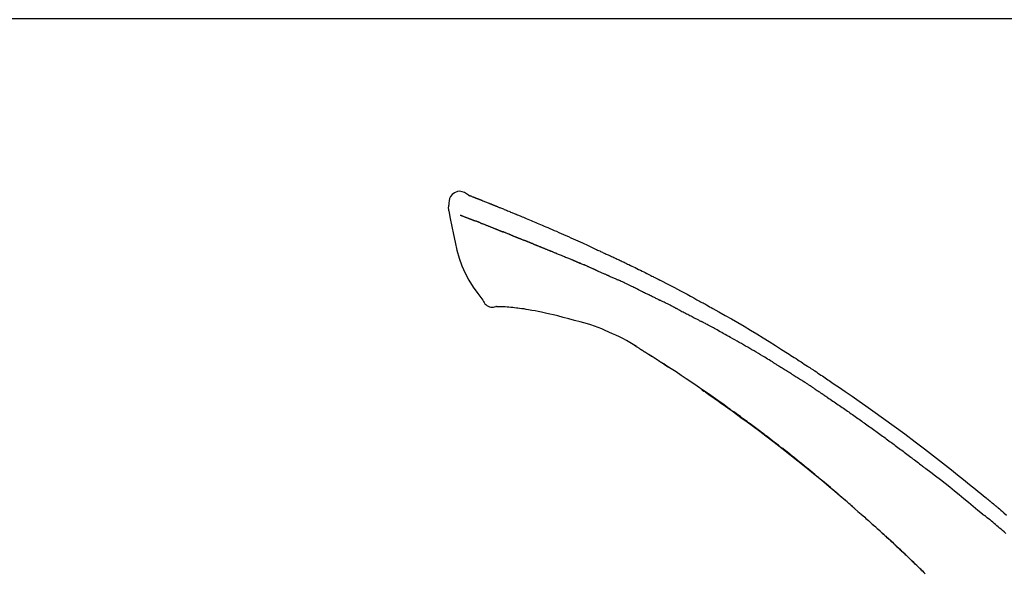
# Model space of a CAD drawing. Extents: x 27948 to 54421, y -22065 to -13195.
# Drawn here: x 37931 to 38035, y -18929 to -18871 of the extents above; entities that cross this region are included whole.
import ezdxf

# ---------------------------------------------------------------- set-up
doc = ezdxf.new("R2010")
doc.units = 0
doc.header["$LTSCALE"] = 50
doc.header["$MEASUREMENT"] = 0
doc.layers.get('0').update_dxf_attribs({"linetype": 'CONTINUOUS'})
doc.layers.get('DEFPOINTS').update_dxf_attribs({"color": 146, "linetype": 'CONTINUOUS'})
doc.layers.add('150-機器', color=8, linetype='CONTINUOUS')
doc.layers.add('166-寸法B', color=11, linetype='CONTINUOUS')
doc.styles.add('KH001', font='txt')
doc.dimstyles.new('KH1xx030', dxfattribs={"dimscale": 30, "dimtxt": 2, "dimasz": 0.6, "dimexe": 0.3, "dimexo": 1.2, "dimgap": 0.5, "dimtad": 3, "dimdec": 1, "dimdsep": 46, "dimlunit": 6, "dimtxsty": 'KH001', "dimblk": 'DOT', "dimcen": 1, "dimdle": 1, "dimclrd": 256, "dimclre": 256, "dimclrt": 256, "dimadec": 0, "dimazin": 0, "dimtfac": 1, "dimtdec": 1, "dimtix": 1, "dimtmove": 2, "dimatfit": 3, "dimldrblk": 'CLOSEDBLANK', "dimfxl": 1, "dimtolj": 1, "dimtzin": 0, "dimlwd": -1, "dimlwe": -1, "dimarcsym": 0})

# ---------------------------------------------------------------- blocks, each defined once
blk = doc.blocks.new('F402_D')
at = {"layer": '150-機器', "color": 13, "linetype": 'Continuous'}
for points in [[(-85.55, 252.87), (-85.76, 253.01), (-85.98, 253.14), (-86.2, 253.23), (-86.44, 253.27), (-86.72, 253.24), (-87.01, 253.12), (-87.25, 252.94), (-87.44, 252.71), (-87.54, 252.5), (-87.59, 252.28), (-87.62, 252.05), (-87.63, 251.81)], [(-85.55, 252.87), (-85.55, 252.87), (-85.55, 252.87), (-85.55, 252.87), (-85.55, 252.87), (-85.54, 252.87), (-85.53, 252.87), (-85.52, 252.86), (-85.51, 252.85), (-85.45, 252.82), (-85.4, 252.8), (-85.36, 252.79), (-85.31, 252.78), (-85.24, 252.75), (-85.18, 252.73), (-85.12, 252.7), (-85.06, 252.68), (-85.01, 252.66), (-84.96, 252.64), (-84.92, 252.62), (-84.87, 252.61), (-84.85, 252.6), (-84.84, 252.6), (-84.83, 252.59), (-84.81, 252.58), (-84.81, 252.58), (-84.81, 252.58), (-84.81, 252.58), (-84.81, 252.58), (-84.81, 252.58), (-84.81, 252.58), (-84.81, 252.58), (-84.8, 252.58), (-84.8, 252.58), (-84.8, 252.58), (-84.8, 252.58), (-84.8, 252.58), (-84.8, 252.58), (-84.8, 252.58), (-84.8, 252.58), (-84.8, 252.58), (-84.79, 252.58), (-84.79, 252.58), (-84.79, 252.58), (-84.79, 252.58), (-84.79, 252.58), (-84.79, 252.57), (-84.79, 252.57), (-84.79, 252.57), (-84.79, 252.57), (-84.79, 252.57), (-84.78, 252.57), (-84.78, 252.57), (-84.78, 252.57), (-84.78, 252.57), (-84.78, 252.57), (-84.78, 252.57), (-84.77, 252.57), (-84.77, 252.57), (-84.76, 252.56), (-84.76, 252.56), (-84.74, 252.56), (-84.73, 252.55), (-84.71, 252.55), (-84.7, 252.54), (-84.67, 252.53), (-84.65, 252.52), (-84.62, 252.51), (-84.6, 252.5), (-84.56, 252.48), (-84.52, 252.47), (-84.48, 252.46), (-84.45, 252.44), (-84.37, 252.41), (-84.29, 252.38), (-84.21, 252.35), (-84.14, 252.32), (-84.04, 252.28), (-83.94, 252.24), (-83.84, 252.2), (-83.74, 252.16), (-83.65, 252.12), (-83.57, 252.09), (-83.48, 252.06), (-83.4, 252.02), (-83.37, 252.01), (-83.34, 252), (-83.31, 251.99), (-83.28, 251.97), (-83.27, 251.97), (-83.27, 251.97), (-83.27, 251.97), (-83.26, 251.97), (-83.26, 251.97), (-83.26, 251.97), (-83.26, 251.97), (-83.26, 251.97), (-83.26, 251.97), (-83.26, 251.97), (-83.26, 251.97), (-83.26, 251.97), (-83.25, 251.96), (-83.25, 251.96), (-83.25, 251.96), (-83.25, 251.96), (-83.25, 251.96), (-83.25, 251.96), (-83.25, 251.96), (-83.25, 251.96), (-83.25, 251.96), (-83.25, 251.96), (-83.24, 251.96), (-83.24, 251.96), (-83.23, 251.96), (-83.22, 251.95), (-83.22, 251.95), (-83.21, 251.95), (-83.18, 251.94), (-83.16, 251.93), (-83.13, 251.92), (-83.11, 251.91), (-83.08, 251.89), (-83.04, 251.88), (-83, 251.86), (-82.97, 251.85), (-82.94, 251.84), (-82.91, 251.82), (-82.87, 251.81), (-82.84, 251.8), (-82.81, 251.79), (-82.79, 251.78), (-82.76, 251.76), (-82.73, 251.75), (-82.7, 251.74), (-82.67, 251.73), (-82.64, 251.72), (-82.62, 251.71), (-82.57, 251.69), (-82.52, 251.67), (-82.47, 251.65), (-82.43, 251.63), (-82.36, 251.6), (-82.29, 251.57), (-82.22, 251.55), (-82.15, 251.52), (-82.05, 251.48), (-81.96, 251.44), (-81.86, 251.4), (-81.77, 251.36), (-81.65, 251.31), (-81.53, 251.27), (-81.41, 251.22), (-81.3, 251.17), (-81.19, 251.13), (-81.09, 251.08), (-80.98, 251.04), (-80.88, 251), (-80.8, 250.96), (-80.71, 250.93), (-80.63, 250.89), (-80.55, 250.86), (-80.5, 250.84), (-80.46, 250.82), (-80.41, 250.8), (-80.37, 250.78), (-80.28, 250.74), (-80.18, 250.71), (-80.09, 250.67), (-80, 250.63), (-79.86, 250.57), (-79.72, 250.52), (-79.59, 250.46), (-79.45, 250.4), (-79.28, 250.33), (-79.11, 250.26), (-78.94, 250.19), (-78.77, 250.12), (-78.61, 250.05), (-78.45, 249.98), (-78.28, 249.91), (-78.12, 249.84), (-77.94, 249.76), (-77.75, 249.68), (-77.56, 249.6), (-77.38, 249.52), (-77.16, 249.43), (-76.94, 249.33), (-76.72, 249.24), (-76.51, 249.14), (-76.26, 249.04), (-76.01, 248.93), (-75.77, 248.82), (-75.52, 248.71), (-75.26, 248.59), (-75, 248.48), (-74.74, 248.36), (-74.48, 248.24), (-74.23, 248.14), (-73.99, 248.03), (-73.75, 247.92), (-73.51, 247.81), (-73.31, 247.72), (-73.11, 247.63), (-72.91, 247.53), (-72.71, 247.44), (-72.57, 247.37), (-72.43, 247.3), (-72.28, 247.24), (-72.14, 247.17), (-72.03, 247.12), (-71.92, 247.06), (-71.8, 247.01), (-71.69, 246.96), (-71.59, 246.92), (-71.5, 246.87), (-71.4, 246.83), (-71.31, 246.78), (-71.2, 246.74), (-71.1, 246.69), (-71, 246.64), (-70.89, 246.6), (-70.78, 246.54), (-70.66, 246.49), (-70.54, 246.44), (-70.43, 246.38), (-70.3, 246.33), (-70.18, 246.27), (-70.06, 246.21), (-69.94, 246.16), (-69.84, 246.11), (-69.73, 246.06), (-69.62, 246.01), (-69.52, 245.96), (-69.42, 245.91), (-69.32, 245.86), (-69.22, 245.82), (-69.12, 245.77), (-68.99, 245.71), (-68.87, 245.65), (-68.74, 245.58), (-68.61, 245.52), (-68.44, 245.44), (-68.28, 245.36), (-68.12, 245.28), (-67.95, 245.2), (-67.77, 245.11), (-67.58, 245.02), (-67.39, 244.93), (-67.2, 244.83), (-67.04, 244.75), (-66.88, 244.67), (-66.72, 244.59), (-66.56, 244.51), (-66.43, 244.44), (-66.3, 244.38), (-66.17, 244.31), (-66.04, 244.25), (-65.96, 244.21), (-65.87, 244.16), (-65.79, 244.12), (-65.71, 244.08), (-65.67, 244.06), (-65.62, 244.03), (-65.57, 244.01), (-65.52, 243.98), (-65.5, 243.97), (-65.48, 243.96), (-65.46, 243.95), (-65.44, 243.94), (-65.41, 243.92), (-65.37, 243.91), (-65.34, 243.89), (-65.31, 243.87), (-65.01, 243.72), (-64.72, 243.57), (-64.42, 243.42), (-64.13, 243.27), (-63.8, 243.1), (-63.47, 242.92), (-63.14, 242.75), (-62.81, 242.57), (-62.46, 242.39), (-62.11, 242.19), (-61.76, 242), (-61.42, 241.81), (-61.29, 241.74), (-61.16, 241.67), (-61.04, 241.6), (-60.91, 241.53), (-60.78, 241.47), (-60.66, 241.4), (-60.53, 241.33), (-60.41, 241.26), (-60.24, 241.16), (-60.08, 241.07), (-59.92, 240.98), (-59.76, 240.89), (-59.1, 240.52), (-58.43, 240.15), (-57.77, 239.78), (-57.12, 239.4), (-56.44, 239), (-55.77, 238.6), (-55.1, 238.2), (-54.43, 237.79), (-53.78, 237.38), (-53.14, 236.97), (-52.5, 236.56), (-51.85, 236.15), (-51.67, 236.04), (-51.5, 235.92), (-51.32, 235.81), (-51.14, 235.7), (-50.96, 235.58), (-50.78, 235.47), (-50.61, 235.35), (-50.43, 235.24), (-50.26, 235.13), (-50.09, 235.01), (-49.92, 234.9), (-49.75, 234.79), (-49.63, 234.71), (-49.51, 234.63), (-49.39, 234.55), (-49.26, 234.47), (-49.19, 234.42), (-49.12, 234.37), (-49.04, 234.32), (-48.97, 234.28), (-48.81, 234.17), (-48.65, 234.06), (-48.49, 233.95), (-48.33, 233.85), (-48.18, 233.75), (-48.03, 233.65), (-47.88, 233.55), (-47.73, 233.44), (-47.59, 233.35), (-47.45, 233.26), (-47.32, 233.16), (-47.18, 233.07)], [(-85.49, 252.84), (-85.47, 252.84), (-85.46, 252.84), (-85.45, 252.83), (-85.44, 252.83), (-85.41, 252.82), (-85.37, 252.8), (-85.34, 252.79), (-85.31, 252.78), (-85.24, 252.75), (-85.18, 252.73), (-85.12, 252.7), (-85.06, 252.68), (-85.01, 252.66), (-84.96, 252.64), (-84.92, 252.62), (-84.87, 252.61), (-84.85, 252.6), (-84.84, 252.6), (-84.83, 252.59), (-84.81, 252.58), (-84.81, 252.58), (-84.81, 252.58), (-84.81, 252.58), (-84.81, 252.58), (-84.81, 252.58), (-84.81, 252.58), (-84.81, 252.58), (-84.8, 252.58), (-84.8, 252.58), (-84.8, 252.58), (-84.8, 252.58), (-84.8, 252.58), (-84.8, 252.58), (-84.8, 252.58), (-84.8, 252.58), (-84.8, 252.58), (-84.79, 252.58), (-84.79, 252.58), (-84.79, 252.58), (-84.79, 252.58), (-84.79, 252.58), (-84.79, 252.57), (-84.79, 252.57), (-84.79, 252.57), (-84.79, 252.57), (-84.79, 252.57), (-84.78, 252.57), (-84.78, 252.57), (-84.78, 252.57), (-84.78, 252.57), (-84.78, 252.57), (-84.78, 252.57), (-84.77, 252.57), (-84.77, 252.57), (-84.76, 252.56), (-84.76, 252.56), (-84.74, 252.56), (-84.73, 252.55), (-84.71, 252.55), (-84.7, 252.54), (-84.67, 252.53), (-84.65, 252.52), (-84.62, 252.51), (-84.6, 252.5), (-84.56, 252.48), (-84.52, 252.47), (-84.48, 252.46), (-84.45, 252.44), (-84.41, 252.43), (-84.38, 252.41), (-84.35, 252.4), (-84.31, 252.39), (-84.29, 252.38), (-84.26, 252.37), (-84.24, 252.36), (-84.22, 252.35), (-84.22, 252.35), (-84.21, 252.35), (-84.21, 252.35), (-84.21, 252.35)], [(-87.63, 251.81), (-87.64, 251.76), (-87.65, 251.72), (-87.66, 251.67), (-87.67, 251.62), (-87.68, 251.57), (-87.68, 251.52), (-87.68, 251.47), (-87.67, 251.43), (-87.67, 251.37), (-87.66, 251.32), (-87.65, 251.27), (-87.64, 251.22)], [(-87.63, 251.22), (-87.47, 250.39), (-87.31, 249.56), (-87.14, 248.72), (-86.96, 247.89), (-86.76, 247.05), (-86.53, 246.21), (-86.25, 245.39), (-85.91, 244.6), (-85.5, 243.86), (-85.04, 243.14), (-84.54, 242.45), (-84.02, 241.76)], [(-86.42, 250.75), (-86.41, 250.75), (-86.4, 250.74), (-86.38, 250.74), (-86.37, 250.73), (-86.35, 250.73), (-86.33, 250.72), (-86.3, 250.71), (-86.28, 250.7), (-86.24, 250.68), (-86.21, 250.67), (-86.17, 250.66), (-86.13, 250.64), (-86.09, 250.63), (-86.05, 250.61), (-86.02, 250.6), (-85.98, 250.58), (-85.93, 250.57), (-85.89, 250.55), (-85.85, 250.53), (-85.81, 250.52), (-85.76, 250.5), (-85.72, 250.48), (-85.68, 250.47), (-85.63, 250.45), (-85.59, 250.43), (-85.56, 250.42), (-85.52, 250.41), (-85.48, 250.39), (-85.45, 250.38), (-85.42, 250.37), (-85.39, 250.36), (-85.37, 250.35), (-85.34, 250.34), (-85.32, 250.33), (-85.3, 250.32), (-85.28, 250.32), (-85.26, 250.31), (-85.24, 250.3), (-85.22, 250.29), (-85.2, 250.28), (-85.18, 250.28), (-85.17, 250.27), (-85.15, 250.27), (-85.14, 250.26), (-85.13, 250.26), (-85.12, 250.25), (-85.12, 250.25), (-85.11, 250.25)], [(-85.11, 250.25), (-85.1, 250.25), (-85.09, 250.24), (-85.08, 250.24), (-85.08, 250.24), (-85.06, 250.23), (-85.04, 250.22), (-85.03, 250.22), (-85.01, 250.21), (-84.98, 250.2), (-84.96, 250.19), (-84.93, 250.18), (-84.91, 250.17), (-84.89, 250.17), (-84.87, 250.16), (-84.85, 250.15), (-84.83, 250.15), (-84.83, 250.14), (-84.82, 250.14), (-84.81, 250.13), (-84.8, 250.13)], [(-84.3, 249.94), (-84.31, 249.94), (-84.31, 249.94), (-84.32, 249.95), (-84.33, 249.95), (-84.35, 249.96), (-84.37, 249.96), (-84.39, 249.97), (-84.4, 249.98), (-84.43, 249.99), (-84.46, 250), (-84.48, 250.01), (-84.51, 250.02), (-84.53, 250.03), (-84.56, 250.04), (-84.58, 250.05), (-84.61, 250.06), (-84.63, 250.07), (-84.66, 250.08), (-84.68, 250.09), (-84.71, 250.1), (-84.72, 250.1), (-84.74, 250.11), (-84.75, 250.11), (-84.77, 250.12), (-84.78, 250.12), (-84.78, 250.13), (-84.79, 250.13), (-84.8, 250.13)], [(-84.3, 249.94), (-84.28, 249.93), (-84.26, 249.92), (-84.25, 249.92), (-84.23, 249.91), (-84.2, 249.9), (-84.16, 249.88), (-84.13, 249.87), (-84.1, 249.86), (-84.04, 249.84), (-83.99, 249.82), (-83.94, 249.8), (-83.89, 249.78), (-83.83, 249.75), (-83.77, 249.73), (-83.72, 249.71), (-83.66, 249.69), (-83.6, 249.66), (-83.54, 249.64), (-83.48, 249.62), (-83.42, 249.59), (-83.36, 249.57), (-83.3, 249.54), (-83.23, 249.52), (-83.17, 249.49), (-83.11, 249.47), (-83.06, 249.45), (-83, 249.43), (-82.94, 249.4), (-82.9, 249.38), (-82.85, 249.37), (-82.8, 249.35), (-82.76, 249.33), (-82.72, 249.31), (-82.69, 249.3), (-82.65, 249.29), (-82.61, 249.27), (-82.58, 249.26), (-82.55, 249.24), (-82.51, 249.23), (-82.48, 249.22), (-82.46, 249.21), (-82.44, 249.2), (-82.41, 249.19), (-82.39, 249.18), (-82.38, 249.18), (-82.37, 249.17), (-82.36, 249.17), (-82.35, 249.16)], [(-82.35, 249.16), (-82.34, 249.16), (-82.33, 249.16), (-82.33, 249.15), (-82.32, 249.15), (-82.3, 249.15), (-82.29, 249.14), (-82.27, 249.13), (-82.25, 249.13), (-82.23, 249.11), (-82.2, 249.1), (-82.17, 249.09), (-82.15, 249.08), (-82.12, 249.07), (-82.09, 249.06), (-82.06, 249.05), (-82.03, 249.04), (-82.01, 249.03), (-81.99, 249.02), (-81.97, 249.01), (-81.94, 249), (-81.93, 249), (-81.92, 249), (-81.91, 248.99), (-81.9, 248.99)], [(-81.04, 248.64), (-81.05, 248.65), (-81.07, 248.65), (-81.08, 248.66), (-81.09, 248.66), (-81.12, 248.67), (-81.14, 248.68), (-81.17, 248.69), (-81.2, 248.71), (-81.25, 248.73), (-81.3, 248.75), (-81.35, 248.77), (-81.4, 248.79), (-81.46, 248.81), (-81.52, 248.83), (-81.58, 248.86), (-81.64, 248.88), (-81.68, 248.9), (-81.73, 248.92), (-81.77, 248.93), (-81.82, 248.95), (-81.84, 248.96), (-81.86, 248.97), (-81.88, 248.98), (-81.9, 248.99)], [(-81.04, 248.64), (-81.02, 248.64), (-81.01, 248.63), (-80.99, 248.62), (-80.97, 248.62), (-80.94, 248.6), (-80.91, 248.59), (-80.87, 248.58), (-80.84, 248.56), (-80.79, 248.54), (-80.74, 248.52), (-80.69, 248.51), (-80.64, 248.49), (-80.6, 248.47), (-80.55, 248.45), (-80.51, 248.43), (-80.46, 248.41), (-80.43, 248.4), (-80.4, 248.39), (-80.37, 248.38), (-80.34, 248.37), (-80.33, 248.36), (-80.32, 248.35), (-80.3, 248.35), (-80.29, 248.34)], [(-80.29, 248.34), (-80.27, 248.34), (-80.26, 248.33), (-80.24, 248.32), (-80.22, 248.32), (-80.19, 248.3), (-80.16, 248.29), (-80.13, 248.28), (-80.1, 248.27), (-80.06, 248.25), (-80.02, 248.23), (-79.97, 248.22), (-79.93, 248.2), (-79.89, 248.18), (-79.86, 248.17), (-79.82, 248.15), (-79.78, 248.14), (-79.76, 248.13), (-79.74, 248.12), (-79.72, 248.11), (-79.69, 248.1), (-79.68, 248.1), (-79.67, 248.09), (-79.66, 248.09), (-79.65, 248.08)], [(-78.72, 247.71), (-78.73, 247.72), (-78.75, 247.72), (-78.76, 247.73), (-78.77, 247.73), (-78.8, 247.74), (-78.82, 247.75), (-78.85, 247.76), (-78.88, 247.77), (-78.92, 247.79), (-78.96, 247.8), (-79, 247.82), (-79.03, 247.84), (-79.07, 247.85), (-79.11, 247.87), (-79.15, 247.88), (-79.19, 247.9), (-79.23, 247.91), (-79.27, 247.93), (-79.31, 247.95), (-79.35, 247.96), (-79.38, 247.98), (-79.42, 247.99), (-79.46, 248.01), (-79.5, 248.02), (-79.52, 248.03), (-79.55, 248.04), (-79.58, 248.05), (-79.6, 248.06), (-79.61, 248.07), (-79.63, 248.07), (-79.64, 248.08), (-79.65, 248.08)], [(-78.72, 247.71), (-78.7, 247.7), (-78.69, 247.7), (-78.67, 247.69), (-78.66, 247.69), (-78.63, 247.67), (-78.6, 247.66), (-78.57, 247.65), (-78.54, 247.64), (-78.49, 247.62), (-78.45, 247.6), (-78.4, 247.58), (-78.36, 247.56), (-78.31, 247.55), (-78.27, 247.53), (-78.22, 247.51), (-78.18, 247.49), (-78.13, 247.47), (-78.08, 247.45), (-78.04, 247.44), (-77.99, 247.42), (-77.95, 247.4), (-77.9, 247.38), (-77.85, 247.36), (-77.81, 247.34), (-77.76, 247.32), (-77.71, 247.31), (-77.67, 247.29), (-77.62, 247.27), (-77.57, 247.25), (-77.53, 247.23), (-77.48, 247.21), (-77.43, 247.19), (-77.39, 247.17), (-77.34, 247.15), (-77.29, 247.14), (-77.25, 247.12), (-77.2, 247.1), (-77.15, 247.08), (-77.1, 247.06), (-77.06, 247.04), (-77.03, 247.03), (-76.99, 247.02), (-76.96, 247), (-76.93, 246.99), (-76.91, 246.98), (-76.9, 246.98), (-76.88, 246.97), (-76.87, 246.96)], [(-76.87, 246.96), (-76.84, 246.95), (-76.82, 246.94), (-76.79, 246.94), (-76.77, 246.93), (-76.72, 246.91), (-76.67, 246.89), (-76.63, 246.87), (-76.58, 246.85), (-76.5, 246.81), (-76.41, 246.78), (-76.33, 246.75), (-76.25, 246.71), (-76.15, 246.67), (-76.06, 246.63), (-75.96, 246.59), (-75.86, 246.55), (-75.74, 246.51), (-75.63, 246.46), (-75.51, 246.41), (-75.4, 246.37), (-75.29, 246.32), (-75.19, 246.28), (-75.08, 246.23), (-74.97, 246.19), (-74.9, 246.16), (-74.82, 246.13), (-74.74, 246.1), (-74.67, 246.06), (-74.62, 246.05), (-74.58, 246.03), (-74.54, 246.01), (-74.49, 245.99), (-74.46, 245.98), (-74.44, 245.97), (-74.41, 245.95), (-74.38, 245.94), (-74.36, 245.93), (-74.34, 245.92), (-74.32, 245.92), (-74.3, 245.91), (-74.29, 245.9), (-74.29, 245.9), (-74.28, 245.89), (-74.27, 245.89)], [(-74.27, 245.89), (-74.25, 245.88), (-74.24, 245.88), (-74.23, 245.87), (-74.21, 245.87), (-74.19, 245.85), (-74.16, 245.84), (-74.14, 245.83), (-74.11, 245.82), (-74.07, 245.8), (-74.03, 245.78), (-73.99, 245.77), (-73.95, 245.75), (-73.93, 245.74), (-73.9, 245.73), (-73.87, 245.72), (-73.85, 245.7), (-73.83, 245.7), (-73.82, 245.69), (-73.81, 245.69), (-73.79, 245.68)], [(-72.85, 245.27), (-72.89, 245.29), (-72.93, 245.31), (-72.97, 245.33), (-73.01, 245.34), (-73.09, 245.38), (-73.17, 245.41), (-73.24, 245.44), (-73.32, 245.48), (-73.4, 245.51), (-73.48, 245.55), (-73.56, 245.58), (-73.64, 245.61), (-73.68, 245.63), (-73.72, 245.65), (-73.75, 245.66), (-73.79, 245.68)], [(-72.13, 244.96), (-72.18, 244.98), (-72.22, 245), (-72.26, 245.02), (-72.31, 245.04), (-72.37, 245.06), (-72.43, 245.09), (-72.49, 245.12), (-72.55, 245.14), (-72.61, 245.17), (-72.67, 245.19), (-72.73, 245.22), (-72.79, 245.25), (-72.8, 245.25), (-72.82, 245.26), (-72.84, 245.27), (-72.85, 245.27)], [(-72.13, 244.96), (-72.11, 244.95), (-72.09, 244.94), (-72.06, 244.93), (-72.04, 244.92), (-71.99, 244.9), (-71.94, 244.88), (-71.89, 244.86), (-71.84, 244.83), (-71.77, 244.8), (-71.69, 244.77), (-71.61, 244.73), (-71.53, 244.7), (-71.45, 244.66), (-71.37, 244.63), (-71.28, 244.59), (-71.2, 244.55), (-71.14, 244.53), (-71.08, 244.5), (-71.02, 244.47), (-70.96, 244.45), (-70.93, 244.43), (-70.9, 244.42), (-70.87, 244.41), (-70.84, 244.39)], [(-70.84, 244.39), (-70.8, 244.38), (-70.76, 244.36), (-70.72, 244.34), (-70.68, 244.32), (-70.59, 244.28), (-70.5, 244.24), (-70.41, 244.2), (-70.32, 244.16), (-70.24, 244.12), (-70.15, 244.08), (-70.06, 244.04), (-69.97, 244), (-69.93, 243.98), (-69.88, 243.96), (-69.84, 243.94), (-69.79, 243.92)], [(-67.68, 242.92), (-67.71, 242.93), (-67.73, 242.95), (-67.76, 242.96), (-67.78, 242.97), (-67.83, 242.99), (-67.87, 243.02), (-67.92, 243.04), (-67.97, 243.06), (-68.08, 243.11), (-68.19, 243.17), (-68.31, 243.22), (-68.42, 243.28), (-68.57, 243.35), (-68.72, 243.42), (-68.87, 243.5), (-69.02, 243.57), (-69.15, 243.63), (-69.28, 243.69), (-69.41, 243.74), (-69.54, 243.8), (-69.6, 243.83), (-69.67, 243.86), (-69.73, 243.89), (-69.79, 243.92)], [(-67.68, 242.92), (-67.65, 242.91), (-67.62, 242.89), (-67.59, 242.88), (-67.55, 242.86), (-67.48, 242.83), (-67.42, 242.79), (-67.35, 242.76), (-67.28, 242.73), (-67.17, 242.68), (-67.06, 242.62), (-66.95, 242.57), (-66.85, 242.52), (-66.77, 242.48), (-66.69, 242.44), (-66.62, 242.41), (-66.54, 242.37), (-66.5, 242.35), (-66.46, 242.33), (-66.42, 242.31), (-66.38, 242.29)], [(-66.38, 242.29), (-66.34, 242.27), (-66.3, 242.25), (-66.26, 242.23), (-66.22, 242.21), (-66.13, 242.16), (-66.04, 242.12), (-65.95, 242.08), (-65.86, 242.03), (-65.78, 241.99), (-65.69, 241.94), (-65.6, 241.9), (-65.51, 241.85), (-65.47, 241.83), (-65.42, 241.81), (-65.38, 241.78), (-65.33, 241.76)], [(-84.02, 241.76), (-83.96, 241.63), (-83.89, 241.51), (-83.81, 241.39), (-83.71, 241.29), (-83.59, 241.2), (-83.46, 241.12), (-83.32, 241.07), (-83.17, 241.04), (-83.04, 241.03), (-82.92, 241.04), (-82.79, 241.06), (-82.66, 241.09)], [(-63.71, 240.95), (-63.76, 240.97), (-63.8, 240.99), (-63.85, 241.02), (-63.89, 241.04), (-63.98, 241.08), (-64.07, 241.13), (-64.16, 241.17), (-64.25, 241.22), (-64.38, 241.29), (-64.52, 241.36), (-64.65, 241.42), (-64.79, 241.49), (-64.88, 241.54), (-64.97, 241.58), (-65.06, 241.62), (-65.15, 241.67), (-65.19, 241.69), (-65.24, 241.71), (-65.28, 241.74), (-65.33, 241.76)], [(-82.17, 241.06), (-82.2, 241.06), (-82.22, 241.06), (-82.25, 241.06), (-82.27, 241.06), (-82.31, 241.06), (-82.35, 241.07), (-82.39, 241.07), (-82.42, 241.07), (-82.47, 241.07), (-82.51, 241.07), (-82.55, 241.07), (-82.59, 241.07), (-82.6, 241.08), (-82.62, 241.08), (-82.63, 241.08), (-82.65, 241.08), (-82.65, 241.07), (-82.65, 241.07), (-82.66, 241.07), (-82.66, 241.07), (-82.66, 241.07), (-82.66, 241.07), (-82.66, 241.08), (-82.66, 241.08)], [(-80.85, 240.97), (-81.06, 240.99), (-81.27, 241.02), (-81.47, 241.03), (-81.68, 241.05), (-81.8, 241.05), (-81.92, 241.06), (-82.05, 241.06), (-82.17, 241.06)], [(-79.21, 240.75), (-79.44, 240.79), (-79.67, 240.83), (-79.91, 240.86), (-80.14, 240.89), (-80.32, 240.92), (-80.49, 240.93), (-80.67, 240.95), (-80.85, 240.97)], [(-77.83, 240.49), (-78.17, 240.55), (-78.52, 240.62), (-78.86, 240.68), (-79.21, 240.75)], [(-76.12, 240.1), (-76.55, 240.2), (-76.97, 240.29), (-77.4, 240.39), (-77.83, 240.49)], [(-63.71, 240.95), (-63.67, 240.93), (-63.63, 240.91), (-63.59, 240.89), (-63.55, 240.87), (-63.47, 240.83), (-63.39, 240.78), (-63.31, 240.74), (-63.24, 240.7), (-63.12, 240.64), (-63, 240.58), (-62.88, 240.52), (-62.76, 240.46), (-62.64, 240.4), (-62.52, 240.33), (-62.4, 240.27), (-62.28, 240.21), (-62.17, 240.15), (-62.05, 240.09), (-61.93, 240.03), (-61.81, 239.96), (-61.7, 239.9), (-61.58, 239.84), (-61.46, 239.78), (-61.34, 239.72), (-61.27, 239.68), (-61.19, 239.63), (-61.11, 239.59), (-61.03, 239.55), (-60.99, 239.53), (-60.95, 239.51), (-60.92, 239.49), (-60.88, 239.47)], [(-73.75, 239.48), (-74.35, 239.63), (-74.94, 239.79), (-75.53, 239.94), (-76.12, 240.1)], [(-70.74, 238.38), (-71.11, 238.55), (-71.48, 238.72), (-71.86, 238.88), (-72.24, 239.03), (-72.61, 239.15), (-72.99, 239.27), (-73.37, 239.38), (-73.75, 239.48)], [(-53.37, 235.18), (-53.44, 235.23), (-53.52, 235.27), (-53.59, 235.32), (-53.67, 235.36), (-53.81, 235.45), (-53.96, 235.54), (-54.11, 235.63), (-54.26, 235.72), (-54.48, 235.85), (-54.71, 235.99), (-54.93, 236.12), (-55.16, 236.25), (-55.38, 236.39), (-55.61, 236.52), (-55.83, 236.65), (-56.06, 236.78), (-56.28, 236.91), (-56.51, 237.04), (-56.73, 237.17), (-56.96, 237.3), (-57.19, 237.43), (-57.41, 237.56), (-57.64, 237.69), (-57.86, 237.81), (-58.06, 237.92), (-58.25, 238.03), (-58.45, 238.14), (-58.64, 238.25), (-58.81, 238.34), (-58.97, 238.43), (-59.13, 238.52), (-59.3, 238.61), (-59.43, 238.68), (-59.56, 238.75), (-59.69, 238.83), (-59.82, 238.9), (-59.95, 238.97), (-60.08, 239.04), (-60.22, 239.11), (-60.35, 239.18), (-60.44, 239.23), (-60.52, 239.28), (-60.61, 239.33), (-60.7, 239.37), (-60.74, 239.4), (-60.79, 239.42), (-60.83, 239.44), (-60.88, 239.47)], [(-67.82, 236.86), (-68.17, 237.08), (-68.52, 237.3), (-68.87, 237.5), (-69.23, 237.7), (-69.6, 237.89), (-69.98, 238.06), (-70.35, 238.22), (-70.74, 238.38)], [(-67.45, 236.63), (-67.5, 236.66), (-67.55, 236.69), (-67.6, 236.72), (-67.65, 236.75), (-67.7, 236.78), (-67.75, 236.81), (-67.8, 236.84), (-67.85, 236.87), (-67.9, 236.9), (-67.95, 236.93), (-68, 236.96), (-68.05, 236.99)], [(-67.45, 236.63), (-67.44, 236.62), (-67.44, 236.62), (-67.43, 236.61), (-67.42, 236.61), (-67.41, 236.6), (-67.4, 236.6), (-67.39, 236.59), (-67.38, 236.59), (-67.37, 236.58), (-67.35, 236.57), (-67.34, 236.56), (-67.33, 236.55), (-67.32, 236.54), (-67.3, 236.54), (-67.29, 236.53), (-67.28, 236.52), (-67.26, 236.51), (-67.24, 236.5), (-67.23, 236.49), (-67.21, 236.47), (-67.18, 236.46), (-67.15, 236.44), (-67.12, 236.42), (-67.09, 236.4), (-67.06, 236.38), (-67.02, 236.35), (-66.98, 236.33), (-66.94, 236.31), (-66.91, 236.28), (-66.87, 236.26), (-66.83, 236.24), (-66.79, 236.21), (-66.76, 236.19), (-66.72, 236.16), (-66.68, 236.14), (-66.64, 236.12), (-66.61, 236.09), (-66.57, 236.07), (-66.53, 236.05), (-66.5, 236.02), (-66.46, 236), (-66.42, 235.97), (-66.38, 235.95), (-66.34, 235.93), (-66.32, 235.91), (-66.29, 235.89), (-66.26, 235.87), (-66.24, 235.86), (-66.22, 235.85), (-66.21, 235.84), (-66.2, 235.83), (-66.18, 235.82)], [(-65.47, 235.36), (-65.48, 235.37), (-65.48, 235.37), (-65.49, 235.38), (-65.5, 235.38), (-65.56, 235.42), (-65.62, 235.46), (-65.69, 235.5), (-65.75, 235.55), (-65.84, 235.6), (-65.93, 235.66), (-66.02, 235.72), (-66.11, 235.78), (-66.19, 235.83), (-66.28, 235.88), (-66.36, 235.94), (-66.44, 235.99), (-66.47, 236.01), (-66.5, 236.02), (-66.52, 236.04), (-66.55, 236.06)], [(-66.23, 235.86), (-66.26, 235.87), (-66.29, 235.89), (-66.31, 235.91), (-66.34, 235.92), (-66.37, 235.94), (-66.39, 235.96), (-66.42, 235.97), (-66.44, 235.99), (-66.47, 236.01), (-66.5, 236.02), (-66.52, 236.04), (-66.55, 236.06)], [(-44.68, 219.67), (-44.74, 219.72), (-44.79, 219.76), (-44.84, 219.81), (-44.9, 219.86), (-45.01, 219.96), (-45.13, 220.06), (-45.25, 220.17), (-45.37, 220.27), (-45.56, 220.43), (-45.74, 220.59), (-45.93, 220.75), (-46.12, 220.92), (-46.32, 221.09), (-46.52, 221.26), (-46.72, 221.44), (-46.92, 221.61), (-47.13, 221.78), (-47.33, 221.96), (-47.54, 222.13), (-47.74, 222.3), (-47.95, 222.48), (-48.15, 222.65), (-48.36, 222.82), (-48.57, 223), (-48.78, 223.17), (-48.99, 223.35), (-49.2, 223.52), (-49.41, 223.69), (-49.65, 223.89), (-49.89, 224.09), (-50.13, 224.28), (-50.37, 224.48), (-50.62, 224.68), (-50.87, 224.88), (-51.12, 225.08), (-51.37, 225.28), (-51.62, 225.48), (-51.87, 225.68), (-52.12, 225.87), (-52.36, 226.07), (-52.59, 226.24), (-52.81, 226.42), (-53.03, 226.59), (-53.25, 226.76), (-53.44, 226.9), (-53.62, 227.05), (-53.81, 227.19), (-54, 227.34), (-54.17, 227.46), (-54.33, 227.59), (-54.5, 227.71), (-54.66, 227.84), (-54.8, 227.95), (-54.95, 228.05), (-55.09, 228.16), (-55.23, 228.27), (-55.37, 228.37), (-55.52, 228.48), (-55.66, 228.58), (-55.8, 228.69), (-55.96, 228.81), (-56.12, 228.92), (-56.28, 229.04), (-56.43, 229.15), (-56.63, 229.3), (-56.83, 229.45), (-57.03, 229.59), (-57.23, 229.74), (-57.47, 229.91), (-57.72, 230.08), (-57.96, 230.26), (-58.2, 230.43), (-58.7, 230.79), (-59.2, 231.15), (-59.71, 231.51), (-60.21, 231.86), (-60.8, 232.26), (-61.38, 232.66), (-61.96, 233.06), (-62.55, 233.46), (-63.09, 233.81), (-63.62, 234.17), (-64.16, 234.52), (-64.7, 234.87), (-64.93, 235.02), (-65.17, 235.17), (-65.4, 235.32), (-65.63, 235.47), (-65.7, 235.51), (-65.76, 235.55), (-65.83, 235.6), (-65.89, 235.64), (-65.92, 235.65), (-65.94, 235.67), (-65.97, 235.69), (-65.99, 235.7), (-65.99, 235.7), (-66, 235.7), (-66, 235.71), (-66, 235.71), (-66, 235.71), (-66, 235.71), (-66, 235.71), (-66, 235.71), (-66.01, 235.71), (-66.01, 235.71), (-66.01, 235.71), (-66.01, 235.71), (-66.01, 235.71), (-66.01, 235.71), (-66.01, 235.72), (-66.02, 235.72), (-66.03, 235.73), (-66.05, 235.74), (-66.06, 235.75), (-66.08, 235.76), (-66.09, 235.76), (-66.11, 235.77), (-66.12, 235.78), (-66.14, 235.79), (-66.15, 235.8), (-66.16, 235.81), (-66.17, 235.82), (-66.19, 235.83)], [(-65.47, 235.36), (-65.47, 235.36), (-65.46, 235.36), (-65.46, 235.36), (-65.46, 235.36), (-65.42, 235.33), (-65.38, 235.31), (-65.34, 235.28), (-65.3, 235.26), (-65.23, 235.21), (-65.15, 235.16), (-65.08, 235.11), (-65, 235.06), (-64.92, 235), (-64.83, 234.95), (-64.74, 234.89), (-64.65, 234.83), (-64.6, 234.8), (-64.55, 234.76), (-64.5, 234.73), (-64.45, 234.7), (-64.43, 234.69), (-64.42, 234.68), (-64.4, 234.67), (-64.38, 234.66)], [(-65.47, 235.36), (-65.47, 235.36), (-65.47, 235.36), (-65.47, 235.36), (-65.47, 235.36), (-65.47, 235.36), (-65.47, 235.36), (-65.47, 235.36), (-65.47, 235.36)], [(-53.37, 235.18), (-53.33, 235.16), (-53.29, 235.13), (-53.25, 235.11), (-53.21, 235.08), (-53.13, 235.04), (-53.06, 234.99), (-52.98, 234.94), (-52.9, 234.89), (-52.78, 234.82), (-52.67, 234.75), (-52.55, 234.68), (-52.43, 234.61), (-52.32, 234.53), (-52.2, 234.46), (-52.09, 234.39), (-51.97, 234.32), (-51.85, 234.25), (-51.74, 234.17), (-51.62, 234.1), (-51.5, 234.03), (-51.39, 233.95), (-51.27, 233.88), (-51.16, 233.81), (-51.04, 233.73), (-50.93, 233.66), (-50.81, 233.59), (-50.69, 233.51), (-50.58, 233.44), (-50.5, 233.39), (-50.42, 233.34), (-50.35, 233.29), (-50.27, 233.24), (-50.23, 233.22), (-50.19, 233.19), (-50.16, 233.17), (-50.12, 233.14)], [(-49.29, 232.6), (-49.31, 232.61), (-49.33, 232.63), (-49.36, 232.64), (-49.38, 232.66), (-49.43, 232.69), (-49.47, 232.72), (-49.52, 232.75), (-49.56, 232.78), (-49.63, 232.83), (-49.7, 232.87), (-49.77, 232.92), (-49.84, 232.96), (-49.89, 232.99), (-49.93, 233.02), (-49.98, 233.05), (-50.02, 233.08), (-50.05, 233.1), (-50.07, 233.11), (-50.09, 233.13), (-50.12, 233.14)], [(-47.18, 233.07), (-46.83, 232.83), (-46.47, 232.59), (-46.12, 232.35), (-45.76, 232.1), (-45.03, 231.6), (-44.3, 231.09), (-43.57, 230.58), (-42.84, 230.07), (-41.72, 229.26), (-40.6, 228.45), (-39.48, 227.62), (-38.38, 226.79), (-37.41, 226.06), (-36.45, 225.32), (-35.49, 224.58), (-34.54, 223.82), (-33.9, 223.31), (-33.26, 222.8), (-32.63, 222.29), (-32, 221.77), (-31.72, 221.55), (-31.44, 221.32), (-31.17, 221.09), (-30.89, 220.87), (-30.8, 220.79), (-30.71, 220.72), (-30.63, 220.65), (-30.54, 220.57), (-30.49, 220.53), (-30.45, 220.5), (-30.4, 220.46), (-30.36, 220.42), (-30.34, 220.41), (-30.32, 220.39), (-30.3, 220.37), (-30.28, 220.35), (-30.27, 220.35), (-30.26, 220.34), (-30.25, 220.33), (-30.24, 220.33), (-30.24, 220.32), (-30.23, 220.32), (-30.23, 220.32), (-30.23, 220.32), (-30.23, 220.32), (-30.23, 220.31), (-30.22, 220.31), (-30.22, 220.31), (-30.22, 220.31), (-30.22, 220.31), (-30.21, 220.3), (-30.21, 220.3), (-30.19, 220.29), (-30.17, 220.27), (-30.15, 220.25), (-30.13, 220.24), (-30.11, 220.22), (-30.08, 220.2), (-30.06, 220.18), (-30.04, 220.16), (-30.01, 220.14), (-29.99, 220.12), (-29.96, 220.1), (-29.94, 220.07), (-29.93, 220.07), (-29.92, 220.06), (-29.91, 220.06), (-29.91, 220.05), (-29.91, 220.05), (-29.91, 220.05), (-29.9, 220.05), (-29.9, 220.05), (-29.9, 220.05), (-29.9, 220.05), (-29.9, 220.05), (-29.9, 220.04), (-29.9, 220.04), (-29.9, 220.04), (-29.9, 220.04), (-29.9, 220.04), (-29.9, 220.04), (-29.89, 220.04), (-29.89, 220.04), (-29.89, 220.04), (-29.89, 220.04), (-29.89, 220.04), (-29.89, 220.04), (-29.89, 220.04), (-29.89, 220.03), (-29.89, 220.03), (-29.89, 220.03), (-29.89, 220.03), (-29.82, 219.98), (-29.76, 219.93), (-29.7, 219.88), (-29.63, 219.82), (-29.48, 219.69), (-29.32, 219.56), (-29.16, 219.42), (-29, 219.29), (-28.72, 219.05)], [(-60.9, 232.31), (-60.9, 232.3), (-60.89, 232.3), (-60.89, 232.3), (-60.89, 232.3), (-60.79, 232.23), (-60.69, 232.16), (-60.6, 232.1), (-60.5, 232.03), (-60.31, 231.9), (-60.12, 231.77), (-59.93, 231.63), (-59.74, 231.5), (-59.47, 231.31), (-59.19, 231.11), (-58.92, 230.92), (-58.64, 230.72), (-58.17, 230.39), (-57.7, 230.05), (-57.24, 229.71), (-56.77, 229.37), (-56.11, 228.89), (-55.45, 228.4), (-54.79, 227.91), (-54.13, 227.41), (-53.28, 226.76), (-52.44, 226.11), (-51.6, 225.44), (-50.76, 224.78), (-49.93, 224.11), (-49.1, 223.44), (-48.28, 222.76), (-47.46, 222.07), (-46.87, 221.58), (-46.29, 221.08), (-45.71, 220.57), (-45.13, 220.07), (-44.77, 219.75), (-44.42, 219.44), (-44.07, 219.13), (-43.71, 218.81), (-43.58, 218.7), (-43.45, 218.58), (-43.31, 218.46), (-43.18, 218.34), (-43.05, 218.22), (-42.92, 218.1), (-42.78, 217.98), (-42.65, 217.87), (-42.52, 217.75), (-42.39, 217.63), (-42.25, 217.51), (-42.12, 217.39), (-41.99, 217.27), (-41.86, 217.14), (-41.73, 217.02), (-41.59, 216.9), (-41.49, 216.81), (-41.39, 216.71), (-41.28, 216.62), (-41.18, 216.52), (-41.1, 216.45), (-41.02, 216.38), (-40.94, 216.3), (-40.87, 216.23), (-40.81, 216.18), (-40.75, 216.13), (-40.7, 216.07), (-40.64, 216.02), (-40.57, 215.96), (-40.51, 215.9), (-40.44, 215.84), (-40.37, 215.77), (-40.3, 215.7), (-40.22, 215.63), (-40.14, 215.56), (-40.07, 215.49), (-39.98, 215.41), (-39.89, 215.32), (-39.81, 215.24), (-39.72, 215.16), (-39.62, 215.07), (-39.53, 214.98), (-39.43, 214.89), (-39.34, 214.8), (-39.23, 214.7), (-39.12, 214.6), (-39.02, 214.49), (-38.91, 214.39), (-38.79, 214.28), (-38.68, 214.17), (-38.56, 214.06), (-38.45, 213.95), (-38.32, 213.82), (-38.18, 213.69), (-38.05, 213.57), (-37.92, 213.44), (-37.77, 213.29), (-37.61, 213.14), (-37.46, 212.99), (-37.31, 212.85)], [(-49.29, 232.6), (-49.26, 232.58), (-49.23, 232.56), (-49.2, 232.54), (-49.17, 232.52), (-49.11, 232.48), (-49.05, 232.44), (-48.99, 232.4), (-48.93, 232.36), (-48.83, 232.3), (-48.74, 232.23), (-48.65, 232.17), (-48.56, 232.11), (-48.49, 232.06), (-48.43, 232.02), (-48.36, 231.98), (-48.3, 231.93), (-48.27, 231.91), (-48.24, 231.89), (-48.2, 231.87), (-48.17, 231.85)], [(-48.17, 231.85), (-48.13, 231.81), (-48.08, 231.78), (-48.03, 231.75), (-47.99, 231.72), (-47.89, 231.66), (-47.8, 231.6), (-47.71, 231.53), (-47.62, 231.47), (-47.48, 231.38), (-47.34, 231.28), (-47.2, 231.19), (-47.06, 231.09), (-46.92, 231), (-46.78, 230.9), (-46.64, 230.81), (-46.51, 230.71), (-46.37, 230.62), (-46.23, 230.52), (-46.09, 230.43), (-45.95, 230.33), (-45.81, 230.23), (-45.68, 230.14), (-45.54, 230.04), (-45.4, 229.95), (-45.26, 229.85), (-45.12, 229.75), (-44.99, 229.66), (-44.85, 229.56), (-44.71, 229.46), (-44.57, 229.37), (-44.44, 229.27), (-44.3, 229.17), (-44.16, 229.07), (-44.02, 228.98), (-43.89, 228.88), (-43.75, 228.78), (-43.61, 228.68), (-43.48, 228.59), (-43.34, 228.49), (-43.2, 228.39), (-43.07, 228.29), (-42.93, 228.19), (-42.79, 228.09), (-42.65, 228), (-42.52, 227.9), (-42.38, 227.8), (-42.25, 227.7), (-42.11, 227.6), (-41.97, 227.5), (-41.84, 227.4), (-41.7, 227.3), (-41.56, 227.2), (-41.43, 227.1), (-41.29, 227), (-41.16, 226.9), (-41.02, 226.8), (-40.88, 226.7), (-40.75, 226.6), (-40.61, 226.5), (-40.48, 226.4), (-40.34, 226.3), (-40.2, 226.2), (-40.07, 226.09), (-39.93, 225.99), (-39.8, 225.89), (-39.66, 225.79), (-39.53, 225.69), (-39.39, 225.59), (-39.26, 225.49), (-39.12, 225.38), (-38.99, 225.28), (-38.85, 225.18), (-38.72, 225.08), (-38.58, 224.97), (-38.45, 224.87), (-38.31, 224.77), (-38.18, 224.67), (-38.04, 224.56), (-37.91, 224.46), (-37.78, 224.36), (-37.69, 224.29), (-37.6, 224.22), (-37.51, 224.15), (-37.42, 224.08), (-37.37, 224.04), (-37.33, 224.01), (-37.28, 223.98), (-37.24, 223.94)], [(-31.23, 219.1), (-31.23, 219.11), (-31.24, 219.11), (-31.24, 219.11), (-31.24, 219.11), (-31.24, 219.11), (-31.25, 219.12), (-31.25, 219.12), (-31.25, 219.12), (-31.25, 219.12), (-31.26, 219.12), (-31.26, 219.13), (-31.26, 219.13), (-31.75, 219.54), (-32.24, 219.95), (-32.73, 220.36), (-33.23, 220.77), (-33.72, 221.18), (-34.22, 221.58), (-34.72, 221.98), (-35.22, 222.37), (-35.72, 222.77), (-36.23, 223.16), (-36.73, 223.55), (-37.24, 223.94)], [(-45.12, 220.05), (-45.14, 220.07), (-45.16, 220.09), (-45.18, 220.11), (-45.21, 220.13), (-45.23, 220.15), (-45.25, 220.17), (-45.28, 220.19), (-45.3, 220.21), (-45.32, 220.23), (-45.35, 220.25), (-45.37, 220.27), (-45.39, 220.29)], [(-44.95, 219.91), (-44.97, 219.92), (-44.98, 219.93), (-45, 219.94), (-45.01, 219.96), (-45.03, 219.97), (-45.04, 219.98), (-45.06, 220), (-45.07, 220.01), (-45.09, 220.02), (-45.1, 220.04), (-45.12, 220.05), (-45.13, 220.06)], [(-28.81, 217.1), (-28.99, 217.26), (-29.17, 217.41), (-29.31, 217.54), (-29.46, 217.66), (-29.6, 217.79), (-29.74, 217.91), (-29.89, 218.04), (-30.03, 218.16), (-30.18, 218.29), (-30.32, 218.41), (-30.47, 218.53), (-30.62, 218.65), (-30.77, 218.77), (-30.91, 218.9), (-30.93, 218.92), (-30.96, 218.94), (-30.98, 218.96), (-31.01, 218.98), (-31.04, 218.99), (-31.07, 219), (-31.1, 219.01), (-31.13, 219.03), (-31.16, 219.04), (-31.18, 219.06), (-31.21, 219.08), (-31.23, 219.1)], [(-37.45, 212.98), (-37.47, 213), (-37.48, 213.01), (-37.5, 213.03), (-37.51, 213.05), (-37.6, 213.13), (-37.69, 213.22), (-37.78, 213.31), (-37.87, 213.39), (-38.04, 213.55), (-38.2, 213.71), (-38.37, 213.87), (-38.53, 214.03), (-38.76, 214.25), (-38.99, 214.47), (-39.22, 214.69), (-39.45, 214.91), (-39.69, 215.14), (-39.94, 215.37), (-40.18, 215.59), (-40.42, 215.82), (-40.67, 216.06), (-40.93, 216.29), (-41.18, 216.52), (-41.43, 216.76), (-41.65, 216.95), (-41.86, 217.15), (-42.07, 217.34), (-42.28, 217.53), (-42.41, 217.65), (-42.54, 217.76), (-42.67, 217.88), (-42.79, 217.99), (-42.83, 218.03), (-42.87, 218.06), (-42.91, 218.1), (-42.95, 218.13)]]:
    blk.add_lwpolyline(points, dxfattribs=at)
blk = doc.blocks.new('_Dot')
at = {"color": 0, "linetype": 'ByBlock', "lineweight": -2}
blk.add_line((-0.5, 0), (-1, 0), dxfattribs=at)
at = {"color": 0, "linetype": 'ByBlock', "const_width": 0.5}
blk.add_lwpolyline([(-0.25, 0, 1), (0.25, 0, 1)], format="xyb", close=True, dxfattribs=at)
blk = doc.blocks.new('*D236')
at = {"layer": '166-寸法B', "transparency": 16777216}
for p, q in [((37483.97, -19108.89), (37483.97, -18726.69)), ((38133.97, -19108.89), (38133.97, -18726.69)), ((37501.97, -18735.69), (38115.97, -18735.69))]:
    blk.add_line(p, q, dxfattribs=at)
at = {"layer": 'DEFPOINTS', "color": 0, "transparency": 16777216}
for p in [(38133.97, -18735.69), (37483.97, -19144.89), (38133.97, -19144.89)]:
    blk.add_point(p, dxfattribs=at)
at = {"layer": '166-寸法B', "transparency": 16777216, "xscale": 18, "yscale": 18, "zscale": 18, "rotation": 180}
blk.add_blockref('_Dot', (37483.97, -18735.69), dxfattribs=at)
at = {"layer": '166-寸法B', "transparency": 16777216, "xscale": 18, "yscale": 18, "zscale": 18}
blk.add_blockref('_Dot', (38133.97, -18735.69), dxfattribs=at)
at = {"layer": '166-寸法B', "transparency": 16777216, "insert": (37808.97, -18690.69), "char_height": 60, "attachment_point": 5, "style": 'KH001'}
blk.add_mtext('\\A1;650', dxfattribs=at)
blk = doc.blocks.new('_ClosedBlank')
at = {"color": 0, "linetype": 'ByBlock', "lineweight": -2}
for p, q in [((-1, 0.1667), (0, 0)), ((-1, 0.1667), (-1, -0.1667)), ((0, 0), (-1, -0.1667))]:
    blk.add_line(p, q, dxfattribs=at)
blk = doc.blocks.new('*D238')
at = {"layer": '166-寸法B', "transparency": 16777216}
for p, q in [((37483.97, -19108.89), (37483.97, -18861.69)), ((38130.97, -19108.89), (38130.97, -18861.69)), ((38112.97, -18870.69), (37501.97, -18870.69))]:
    blk.add_line(p, q, dxfattribs=at)
at = {"layer": 'DEFPOINTS', "color": 0, "transparency": 16777216}
for p in [(37483.97, -18870.69), (37483.97, -19144.89), (38130.97, -19144.89)]:
    blk.add_point(p, dxfattribs=at)
at = {"layer": '166-寸法B', "transparency": 16777216, "xscale": 18, "yscale": 18, "zscale": 18, "rotation": 180}
blk.add_blockref('_Dot', (37483.97, -18870.69), dxfattribs=at)
at = {"layer": '166-寸法B', "transparency": 16777216, "xscale": 18, "yscale": 18, "zscale": 18}
blk.add_blockref('_Dot', (38130.97, -18870.69), dxfattribs=at)
at = {"layer": '166-寸法B', "transparency": 16777216, "insert": (37807.47, -18825.69), "char_height": 60, "attachment_point": 5, "style": 'KH001'}
blk.add_mtext('\\A1;647', dxfattribs=at)

msp = doc.modelspace()

# ---------------------------------------------------------------- block references
at = {"layer": '150-機器'}
msp.add_blockref('F402_D', (38063.97, -19142.19), dxfattribs=at)

# ---------------------------------------------------------------- dimensions: what is measured, and where the dimension line sits
at = {"layer": '166-寸法B'}
for base, p1, p2, picture, middle in [((38133.97, -18735.69), (37483.97, -19144.89), (38133.97, -19144.89), '*D236', (37808.97, -18690.69)), ((37483.97, -18870.69), (38130.97, -19144.89), (37483.97, -19144.89), '*D238', (37807.47, -18825.69))]:
    dim = msp.add_linear_dim(base=base, p1=p1, p2=p2, dimstyle='KH1xx030', dxfattribs=at)
    dim.commit()
    dim.dimension.update_dxf_attribs({"geometry": picture, "text_midpoint": middle})

doc.saveas('drawing.dxf')
